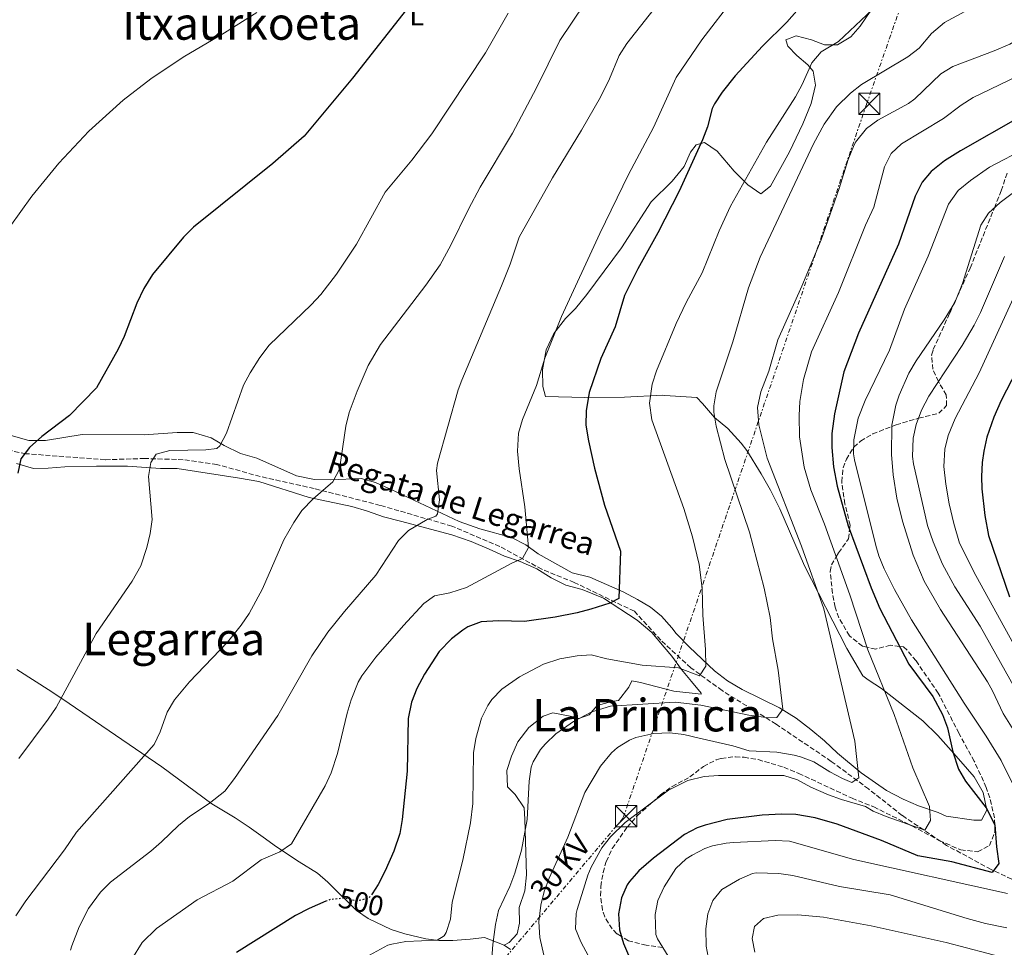
# Model space of a CAD drawing. Units: metres. Extents: x 610599 to 614041, y 4745515 to 4747884.
# Drawn here: x 613433 to 613780, y 4746271 to 4746599 of the extents above; entities that cross this region are included whole.
import ezdxf
from ezdxf.enums import TextEntityAlignment as Align

# ---------------------------------------------------------------- set-up
doc = ezdxf.new("R2010")
doc.units = ezdxf.units.M
doc.header["$MEASUREMENT"] = 0
for name, pattern in [('DGN Style 3', [2.435891, 1.739922, -0.695969]), ('DGN Style 5', [1.217945, 0.521977, -0.695969]), ('DGN Style 7', [3.479844, 1.56593, -0.695969, 0.521977, -0.695969])]:
    doc.linetypes.add(name, pattern=pattern)
for name, color, linetype, lineweight in [('Barranco lineal', 142, 'DGN Style 3', 13), ('Cota de curva de nivel directora', 7, 'Continuous', 0), ('Curva de nivel directora', 30, 'Continuous', 30), ('Curva de nivel directora no vista', 30, 'DGN Style 5', 30), ('Curva de nivel intermedia', 30, 'Continuous', 0), ('Etiqueta de uso rústico', 92, 'Continuous', 0), ('Línea de cambio de uso (parcela vista)', 92, 'Continuous', 0), ('Línea eléctrica', 6, 'DGN Style 7', 0), ('Tensión línea eléctrica', 7, 'Continuous', 0), ('Texto de arroyo-regatas y barrancos', 142, 'Continuous', 0), ('Texto de rotulación de espacio menor sin especificar', 7, 'Continuous', 0), ('Texto de Área (paraje) menor', 7, 'Continuous', 0), ('Torre eléctrica', 7, 'Continuous', 0), ('Transformador', 7, 'Continuous', 0), ('Zona arbolada', 92, 'DGN Style 3', 0)]:
    doc.layers.add(name, color=color, linetype=linetype, lineweight=lineweight)
doc.styles.add('Style-Arial', font='arial.ttf')

# ---------------------------------------------------------------- blocks, each defined once
blk = doc.blocks.new('5TME')
at = {"layer": 'Transformador', "color": 7, "linetype": 'Continuous', "lineweight": 0}
for p, q in [((-0.375, 0.375), (0.375, -0.375)), ((0.3723, 0.3776), (-0.3716, -0.3784))]:
    blk.add_line(p, q, dxfattribs=at)
at = {"layer": 'Transformador', "color": 7, "linetype": 'Continuous', "lineweight": 0, "flags": 128}
blk.add_lwpolyline([(-0.375, -0.375), (0.375, -0.375), (0.375, 0.375), (-0.375, 0.375), (-0.3716, -0.3784)], dxfattribs=at)

msp = doc.modelspace()

# ---------------------------------------------------------------- linework, layer by layer
at = {"layer": 'Barranco lineal', "color": 142, "linetype": 'DGN Style 3', "lineweight": 13}
msp.add_polyline3d([(613791.82, 4746291.29, 529.77), (613775.71, 4746298.92, 524.83), (613760.02, 4746307.4, 522.79), (613744.33, 4746318, 519.26), (613732.46, 4746327.33, 516.96), (613719.31, 4746337.08, 514.04), (613699.81, 4746350.22, 510.96), (613680.73, 4746362.1, 507.14), (613669.71, 4746370.15, 504.76), (613659.11, 4746379.91, 503.08), (613649.78, 4746390.08, 500.94), (613628.58, 4746400.26, 498.21), (613617.13, 4746404.92, 496.49), (613602.29, 4746412.98, 493.85), (613585.33, 4746420.19, 491.06), (613560.06, 4746427.51, 487.8), (613536.74, 4746433.45, 484.66), (613517.66, 4746437.69, 482.42), (613502.4, 4746441.93, 480.71), (613490.53, 4746443.63, 480.29), (613476.96, 4746444.06, 479.61), (613462.97, 4746443.63, 477.94), (613446.01, 4746444.91, 476.11), (613434.98, 4746445.75, 475.04), (613426.5, 4746447.45, 474.38)], dxfattribs=at)
at = {"layer": 'Curva de nivel directora', "color": 30, "linetype": 'Continuous', "lineweight": 30, "flags": 128}
for points, elevation in [([(613570.68, 4746604.25), (613550.22, 4746578.36), (613533.2, 4746557.93), (613522.2, 4746548.3), (613494.1, 4746525.8), (613490.56, 4746522.27), (613479.7, 4746509.02), (613476.61, 4746504.1), (613474.14, 4746498.87), (613469.7, 4746487.16), (613467.58, 4746482.63), (613459.86, 4746469), (613450.34, 4746459.25), (613440.66, 4746451.81), (613436.22, 4746447.97), (613433.24, 4746443.95), (613432.14, 4746438.91)], 475), ([(613707.1, 4746602.2), (613703.66, 4746598.12), (613695.06, 4746589.64), (613685.42, 4746579.16), (613680.78, 4746573.48), (613678.04, 4746569.29), (613677.26, 4746567.64), (613675.66, 4746561.24), (613673.82, 4746556.59), (613665.66, 4746538.45), (613658.1, 4746523.8), (613650.98, 4746511), (613646.29, 4746501.62), (613643.02, 4746490.52), (613637.9, 4746479.32), (613633.78, 4746467.32), (613632.74, 4746460.84), (613632.67, 4746455.84), (613633.56, 4746450.31), (613635.74, 4746440.68), (613639.22, 4746427.63), (613644.86, 4746411.32), (613644.26, 4746394.6), (613641.18, 4746393), (613634.46, 4746390.84), (613629.63, 4746389.51), (613621.78, 4746388.04), (613611.04, 4746386.54), (613601.86, 4746386.76), (613595.7, 4746386.36), (613591.05, 4746384.56)], 500), ([(613785.93, 4746564.77), (613764.94, 4746552.68), (613759.3, 4746549.16), (613754.58, 4746545.48), (613751.4, 4746541.62), (613748.96, 4746536.66), (613743.03, 4746519.76), (613728.86, 4746488.28), (613723.77, 4746474.69), (613720.42, 4746459.88), (613719.54, 4746452.92), (613719.47, 4746447.92), (613720.08, 4746441.07), (613721.34, 4746434.25), (613725.28, 4746420.3), (613733.34, 4746398.36), (613736.42, 4746391.08), (613746.7, 4746371.4), (613755.17, 4746360.04), (613758.61, 4746353.64), (613760.33, 4746348.94), (613762.17, 4746340.44), (613764.17, 4746334.36), (613766.7, 4746330.04), (613773.95, 4746320.62), (613777.02, 4746314.63), (613777.61, 4746306.92), (613778.45, 4746301), (613776.05, 4746297.8), (613761.81, 4746301.64), (613749.85, 4746303.76), (613737.01, 4746309.16), (613721.41, 4746314.84), (613713.61, 4746317.16), (613706.81, 4746318.28), (613701.82, 4746318.45), (613694.93, 4746318.12), (613682.53, 4746316.49), (613674.75, 4746314.6), (613671.93, 4746313.56), (613667.46, 4746311.29), (613656.53, 4746302.92), (613651.41, 4746298.36), (613648.1, 4746294.64), (613647.29, 4746293.48), (613645.24, 4746288.93), (613644.16, 4746283.19), (613644.56, 4746277.54), (613646, 4746272.69), (613648.45, 4746267)], 525), ([(613784.81, 4746475.25), (613779.26, 4746464.6), (613776.74, 4746458.68), (613774.26, 4746451.56), (613773.11, 4746446.68), (613772.58, 4746442.68), (613772.29, 4746437.68), (613772.42, 4746433.32), (613773.5, 4746423.96), (613774.82, 4746416.84), (613782.22, 4746395.24)], 550), ([(613591.05, 4746384.56), (613589.18, 4746383.4), (613585.2, 4746380.37), (613580.91, 4746375.91), (613575.66, 4746367.88), (613573.02, 4746362.76), (613571.1, 4746358.04), (613569.9, 4746352.2), (613569.57, 4746333.6), (613567.81, 4746316.52), (613567.02, 4746311.59), (613564.89, 4746305.35), (613561.85, 4746298.36), (613559.33, 4746293.56), (613557.22, 4746290.34)], 500), ([(613540.9, 4746287.65), (613534.97, 4746285.08), (613530.21, 4746282.6), (613509.3, 4746269.58)], 500)]:
    msp.add_lwpolyline(points, dxfattribs=dict(at, elevation=elevation))
at = {"layer": 'Curva de nivel directora no vista', "color": 30, "linetype": 'DGN Style 5', "lineweight": 30, "elevation": 500, "flags": 128}
msp.add_lwpolyline([(613557.22, 4746290.34), (613556.65, 4746289.47), (613555.73, 4746288.68), (613551.77, 4746287.72), (613547.17, 4746288.76), (613542.2, 4746288.22), (613540.9, 4746287.65)], dxfattribs=at)
at = {"layer": 'Curva de nivel intermedia', "color": 30, "linetype": 'Continuous', "lineweight": 0, "flags": 128}
for points, elevation in [([(613644.98, 4746623.88), (613623.5, 4746591.66), (613615.26, 4746574.92), (613606.82, 4746558.92), (613595.34, 4746539.88), (613591.23, 4746532.17), (613585.02, 4746519.35), (613581.17, 4746512.5), (613576.15, 4746505.28), (613560.11, 4746484.38), (613555.85, 4746476.92), (613551.98, 4746467.88), (613549.14, 4746460.28), (613547.9, 4746455.43), (613545.74, 4746440.28), (613543.39, 4746435.86), (613536.42, 4746429.8), (613532.34, 4746425.64), (613529.56, 4746421.48), (613526.06, 4746415.27), (613518.5, 4746398), (613513.82, 4746389.32), (613511.01, 4746385.18)], 485), ([(613685.01, 4746606.84), (613673.58, 4746591.96), (613664.55, 4746578.61), (613656.5, 4746561), (613647.7, 4746544.36), (613637.58, 4746523.56), (613624.04, 4746494.22), (613618.22, 4746479.52), (613615.18, 4746469.8), (613610.26, 4746457.8), (613608.91, 4746452.99), (613608.49, 4746446.64), (613609.11, 4746440.43), (613611.12, 4746426.93), (613612.42, 4746412.6), (613610.34, 4746408.76), (613606.58, 4746407.08), (613590.54, 4746398.44), (613584.62, 4746396.6), (613579.22, 4746395.56), (613575.5, 4746392.84), (613568.23, 4746385.05), (613558.46, 4746373.83), (613553.52, 4746367.25), (613552.3, 4746365.08), (613549.78, 4746358.84), (613548.36, 4746354.05), (613544.97, 4746339.8), (613542.77, 4746333), (613540.62, 4746328.49), (613528.73, 4746307.96)], 495), ([(613659.89, 4746606.84), (613647.1, 4746590.6), (613644.45, 4746586.36), (613641.06, 4746578.2), (613637.82, 4746571.72), (613631.1, 4746560.06), (613620.83, 4746543.23), (613609.1, 4746522.28), (613605.9, 4746512.69), (613602.93, 4746505.08), (613588.85, 4746471.73), (613587.54, 4746468.36), (613580.27, 4746442.46), (613579.98, 4746439.8), (613581.02, 4746429.4), (613580.28, 4746424.48), (613579.7, 4746423.72), (613576.66, 4746422.52), (613570.02, 4746418.68), (613566.51, 4746415.1), (613558.5, 4746402.84)], 490), ([(613739.86, 4746608.44), (613721.82, 4746591.32), (613715.74, 4746587.64), (613712.48, 4746583.83), (613709.02, 4746576.2), (613706.65, 4746571.8), (613696.45, 4746555.83), (613683.74, 4746533.16), (613679.7, 4746524.52), (613673.7, 4746509.64), (613668.04, 4746499.12), (613664.6, 4746491.72), (613657.66, 4746475), (613656.02, 4746470.29), (613655.1, 4746463.56), (613655.98, 4746457.72), (613667.22, 4746426.44), (613670.34, 4746416.36), (613672.68, 4746406.61), (613673.67, 4746398.26), (613673.94, 4746388.68), (613674.9, 4746376.6), (613675.02, 4746370.68)], 505), ([(613770.83, 4746604.25), (613759.26, 4746598.04), (613754.74, 4746594.12), (613750.3, 4746589), (613746.34, 4746585.95), (613730.02, 4746576.2), (613726.09, 4746573.12), (613721.17, 4746568.22), (613716.82, 4746562.13), (613713.01, 4746555.24), (613694.15, 4746515.13), (613690.1, 4746504.28), (613684.5, 4746485.32), (613678.7, 4746467.64), (613677.81, 4746462.68), (613677.86, 4746460.44), (613678.67, 4746455.51), (613681.73, 4746443.75), (613690.42, 4746418.04), (613695.62, 4746398.2)], 510), ([(613845.3, 4746604.92), (613826.33, 4746584.38), (613808.74, 4746569), (613794.48, 4746557.74), (613788.21, 4746553.79), (613775.17, 4746546.9), (613768.42, 4746542.28), (613764.1, 4746538.76), (613760.66, 4746533.88), (613753.51, 4746515.58), (613745.14, 4746496.76), (613739.9, 4746482.36), (613731.31, 4746464.55), (613728.78, 4746458.27), (613727.22, 4746450.68), (613727.15, 4746445.67), (613727.46, 4746443.64), (613735.04, 4746413.37)], 530), ([(613516.5, 4746601.64), (613505.1, 4746594.36), (613490.5, 4746585.85), (613479.03, 4746578.16), (613469.26, 4746570.68), (613457.22, 4746559.72), (613446.65, 4746548.32), (613437.1, 4746536.69), (613429.26, 4746525.89)], 470), ([(613605.18, 4746601.32), (613597.22, 4746587.32), (613578.23, 4746558.74), (613571.22, 4746549.48), (613561.78, 4746538.12), (613551.73, 4746519.79), (613544.66, 4746509.16), (613539.06, 4746502.04), (613535.71, 4746498.32), (613520.86, 4746484.04), (613517.62, 4746479.72), (613514.14, 4746474.36), (613511.82, 4746469.92), (613505.74, 4746453), (613503.47, 4746448.5), (613502.34, 4746447.64), (613498.54, 4746447.08), (613485.82, 4746446.92)], 480), ([(613813.46, 4746600.44), (613809.3, 4746595.96), (613804.7, 4746591.96), (613794.62, 4746584.52), (613784.78, 4746579.01), (613769.42, 4746571.56), (613765.18, 4746568.9), (613758.94, 4746564.2), (613744.1, 4746555.24), (613740.47, 4746551.8), (613738.1, 4746547.06), (613734.3, 4746532.84), (613731.42, 4746526.44), (613721.83, 4746502.64), (613712.34, 4746481.72), (613709.51, 4746472), (613708.22, 4746464.2), (613707.91, 4746459.21), (613708.13, 4746451.69), (613709.74, 4746441)], 520), ([(613796.02, 4746601.16), (613792.44, 4746597.67), (613787.53, 4746593.62), (613782.38, 4746590.42), (613776.81, 4746588.01), (613762.26, 4746582.52), (613757.95, 4746579.97), (613748.75, 4746571.12), (613746.62, 4746569.48), (613735.74, 4746563.56), (613731.69, 4746560.65), (613727.84, 4746555.76), (613727.14, 4746554.28), (613725.31, 4746549.62), (613722.14, 4746539.48), (613715.7, 4746521.3), (613708.86, 4746504.96)], 515), ([(613806.91, 4746555.48), (613778.98, 4746534.52), (613774.86, 4746530.68), (613772.11, 4746526.47), (613765.64, 4746505.92), (613762.89, 4746499.14), (613759.15, 4746493.01), (613749.22, 4746478.52), (613746.73, 4746474.19), (613743.24, 4746466.4), (613742.06, 4746462.84), (613740.66, 4746455.8), (613740.55, 4746445.44), (613741.1, 4746438.26), (613742.41, 4746430.08), (613744.49, 4746421.93), (613748.26, 4746409.96), (613752.11, 4746400.68), (613757.82, 4746390.68), (613774.47, 4746365.14), (613776.25, 4746362.04), (613780.01, 4746354.04), (613785.25, 4746345.52)], 535), ([(613780.42, 4746515.36), (613772.02, 4746495.64), (613769.8, 4746491.16), (613765.54, 4746483.96), (613753.78, 4746466.12), (613751.18, 4746461.16), (613749.26, 4746456.12), (613748.21, 4746451.22), (613747.97, 4746444.71), (613748.3, 4746442.12), (613753.26, 4746420.44), (613755.22, 4746414.6), (613758.54, 4746406.68), (613762.94, 4746398.68), (613771.86, 4746384.84), (613787.85, 4746356.28)], 540), ([(613708.86, 4746504.96), (613700.38, 4746485.96), (613697.3, 4746474.96), (613694.42, 4746467.56), (613693.26, 4746462.04), (613693.7, 4746455.96), (613696.68, 4746444.18), (613708.78, 4746413.08), (613716.63, 4746390.96), (613727.65, 4746344.21), (613729.01, 4746331.32), (613726.53, 4746329.64), (613723.21, 4746331), (613718.81, 4746333.37), (613713.17, 4746336.92), (613708.49, 4746338.69), (613706.17, 4746339.24), (613700.13, 4746340.28), (613690.29, 4746340.76), (613684.53, 4746342.6), (613672.69, 4746345.32), (613667.25, 4746346.52), (613662.29, 4746347.13), (613656.63, 4746346.9), (613650.29, 4746345.49), (613648.09, 4746344.6), (613643.79, 4746342.02), (613641.69, 4746340.12), (613637.89, 4746335.4), (613632.35, 4746326.04), (613626.33, 4746310.28), (613619.69, 4746295.8), (613617.93, 4746291.08), (613616.76, 4746286.23), (613616.1, 4746280.42), (613616.47, 4746274.9), (613619.25, 4746262.36)], 515), ([(613784.26, 4746502.07), (613771.5, 4746474.28), (613763.02, 4746458.2), (613760.54, 4746452.2), (613759.44, 4746447.32), (613759.01, 4746441.2), (613759.73, 4746435), (613760.95, 4746428.08), (613762.52, 4746421.1), (613764.59, 4746414.14), (613770.34, 4746402.71), (613785.06, 4746375.96)], 545), ([(613485.82, 4746446.92), (613481.01, 4746445.59), (613479.06, 4746442.6), (613478.31, 4746437.64), (613479.54, 4746422.52), (613478.83, 4746417.57), (613477.71, 4746412.61), (613475.5, 4746406.2), (613472.46, 4746400.68), (613459.78, 4746382.2), (613445.66, 4746356.13), (613442.87, 4746351.97), (613432.46, 4746338.05)], 480), ([(613709.74, 4746441), (613712.14, 4746433), (613716.88, 4746420.87), (613725.82, 4746395.88), (613732.25, 4746376.42), (613741.45, 4746353.64), (613748.08, 4746334.81), (613753.93, 4746321.16), (613754.28, 4746316.17), (613752.37, 4746312.76), (613738.73, 4746317.64), (613734.09, 4746319.5), (613731.37, 4746321.08), (613722.97, 4746323.56), (613718.28, 4746325.3), (613712.13, 4746327.96), (613707.33, 4746330.52), (613702.57, 4746332.08), (613679.45, 4746332.12), (613674.47, 4746331.79), (613668.63, 4746330.35), (613661.85, 4746326.92), (613646.57, 4746315.48), (613641.33, 4746310.44), (613638.27, 4746306.49), (613634.5, 4746299.68), (613633.37, 4746296.92), (613629.59, 4746284.76), (613629.21, 4746283.32), (613629.05, 4746277.96), (613630.86, 4746273.3), (613633.61, 4746268.28)], 520), ([(613735.04, 4746413.37), (613736.14, 4746409.72), (613738.01, 4746405.09), (613741.58, 4746397.8), (613747.65, 4746387.1), (613766.17, 4746357.64), (613773.97, 4746346.03), (613779.33, 4746337.4), (613785.13, 4746325.48)], 530), ([(613558.5, 4746402.84), (613547.46, 4746390.04), (613541.54, 4746382.68), (613535.98, 4746374.37), (613523.94, 4746353.24), (613508.63, 4746330.98), (613505.16, 4746326.5), (613499.7, 4746322.21), (613492.77, 4746317.56), (613488.89, 4746314.41), (613482.89, 4746308.6), (613479.07, 4746305.38), (613464.85, 4746294.36), (613461.3, 4746290.86), (613457.02, 4746285.07), (613453.74, 4746278.58), (613451.19, 4746271.91), (613450.73, 4746270.45)], 490), ([(613695.62, 4746398.2), (613697.7, 4746387.88), (613698.58, 4746380.36), (613700.51, 4746369.26), (613702.21, 4746355.56), (613700.13, 4746352.6), (613697.13, 4746352.44), (613690.21, 4746353.4), (613673.21, 4746356.9), (613664.22, 4746357.96), (613641.42, 4746356.52), (613634.82, 4746354.6), (613628.33, 4746351.16), (613622.01, 4746346.76), (613618.42, 4746343.32), (613616.69, 4746341.24), (613614.01, 4746336.97), (613613.37, 4746335), (613612.67, 4746330.05), (613611.93, 4746316.58), (613609.93, 4746305.72), (613607.53, 4746297.56), (613605.8, 4746292.87), (613601.85, 4746284.36), (613600.79, 4746279.47), (613599.85, 4746272.44), (613598.65, 4746256.36)], 510), ([(613511.01, 4746385.18), (613506.15, 4746379.15), (613492.78, 4746365.16), (613487.38, 4746358.84), (613484.89, 4746354.5), (613482.42, 4746347.48), (613480.24, 4746342.98), (613452.85, 4746312.05), (613448.57, 4746305.81), (613434.93, 4746287.81), (613431.37, 4746282.53)], 485), ([(613675.02, 4746370.68), (613672.82, 4746367.32), (613665.42, 4746370.09), (613652.58, 4746371), (613640.1, 4746373.24), (613634.58, 4746374.68), (613629.59, 4746374.4), (613623.42, 4746373.32), (613617.73, 4746371.45), (613609.18, 4746366.92), (613602.94, 4746362.6), (613599.51, 4746358.97), (613598.1, 4746356.84), (613595.83, 4746352.37), (613593.78, 4746345.11), (613593, 4746340.14), (613592.76, 4746322.17), (613591.88, 4746315.33), (613589.25, 4746302.2), (613585.49, 4746287.4), (613584.93, 4746281.32), (613583.4, 4746276.62), (613582.65, 4746275.48), (613580.17, 4746273.88), (613569.05, 4746273.48), (613564.14, 4746272.55), (613562.73, 4746272.12), (613556.29, 4746268.6)], 505), ([(613528.73, 4746307.96), (613524.59, 4746305.17), (613518.09, 4746302.28), (613508.09, 4746294.76), (613495.45, 4746288.12), (613481.04, 4746278.02), (613476.05, 4746273.16), (613472.33, 4746267.24)], 495), ([(613781.53, 4746290.44), (613727.25, 4746302.36), (613704.53, 4746308.92), (613699.54, 4746309.11), (613684.78, 4746308.4), (613682.21, 4746308.2), (613677.33, 4746307.22), (613674.65, 4746306.28), (613670.21, 4746304), (613668.13, 4746302.6), (613664.4, 4746299.28), (613660.29, 4746292.76), (613658.09, 4746287.88), (613657.12, 4746282.94), (613657.4, 4746275.98), (613658.01, 4746274.36), (613665.49, 4746262.12)], 530), ([(613781.26, 4746278.29), (613773.7, 4746279.87), (613767.31, 4746281.6), (613740.13, 4746289.88), (613722.17, 4746292.9), (613705.69, 4746296.76), (613700.74, 4746297.43), (613692.73, 4746297.72), (613691.45, 4746297.48), (613686.86, 4746295.53), (613680.61, 4746291.88), (613677.47, 4746287.99), (613675.71, 4746283.28), (613674.96, 4746277.87), (613675.18, 4746271.78), (613676.5, 4746264.25)], 535), ([(613795.81, 4746263.72), (613759.81, 4746273.16), (613733.36, 4746278.97), (613716.57, 4746282.08), (613707.5, 4746282.83), (613700.41, 4746282.76), (613695.37, 4746281.56), (613692.21, 4746278.76), (613691.33, 4746274.52), (613692.36, 4746269.64)], 540)]:
    msp.add_lwpolyline(points, dxfattribs=dict(at, elevation=elevation))
at = {"layer": 'Línea de cambio de uso (parcela vista)', "color": 92, "linetype": 'Continuous', "lineweight": 0}
for points in [[(613733.26, 4746602.28, 504.11), (613729.5, 4746596.76, 504.11), (613726.18, 4746593, 504.05), (613721.5, 4746590.2, 503.81), (613716.94, 4746590.2, 503.39), (613712.38, 4746591.96, 502.07), (613706.94, 4746593.4, 500.87), (613703.26, 4746591.88, 500.57), (613703.94, 4746589.72, 501.05), (613707.14, 4746586.44, 501.89), (613711.06, 4746583.08, 503.27), (613712.94, 4746580.92, 503.93), (613713.74, 4746575.96, 505.37), (613712.22, 4746569.4, 505.91), (613709.3, 4746562.28, 505.79), (613704.5, 4746552.36, 505.91), (613697.9, 4746540.28, 506.09), (613694.38, 4746537.56, 505.73), (613689.86, 4746540.68, 504.77), (613685.02, 4746545.56, 502.67), (613678.98, 4746552.6, 501.23), (613674.5, 4746555.64, 499.19), (613671.58, 4746554.84, 498.29), (613669.66, 4746552.28, 498.23), (613667.42, 4746547.24, 498.11), (613663.14, 4746541.96, 497.99), (613655.66, 4746534.76, 497.69), (613645.22, 4746518.44, 497.15), (613633.06, 4746502.04, 496.07), (613628.98, 4746497, 495.65), (613625.5, 4746493.48, 494.69), (613621.34, 4746488.2, 493.79), (613618.66, 4746482.44, 493.97), (613617.38, 4746475.32, 494.69), (613617.5, 4746469.48, 495.17), (613618.46, 4746465.96, 495.41), (613632.26, 4746465.56, 498.41), (613646.34, 4746465.72, 502.25), (613659.86, 4746466.44, 505.43), (613660.54, 4746466.28, 506.03), (613671.86, 4746465.56, 506.87), (613673.86, 4746463.48, 507.71), (613678.1, 4746458.52, 508.91), (613682.74, 4746454.6, 509.81), (613687.5, 4746449.48, 510.71), (613689.46, 4746446.84, 510.83), (613694.58, 4746438.68, 511.43), (613697.9, 4746432.92, 511.79), (613701.14, 4746426.28, 512.27), (613709.86, 4746406.12, 513.23), (613724.82, 4746376.92, 515.81), (613730.5, 4746367.24, 516.53), (613732.3, 4746365.88, 516.59), (613737.09, 4746362.76, 517.79), (613751.61, 4746351.4, 520.97)], [(613751.61, 4746351.4, 520.97), (613756.93, 4746346.2, 522.29), (613761.61, 4746340.92, 523.37), (613765.09, 4746337, 524.03), (613769.73, 4746331.56, 524.39), (613772.89, 4746326.04, 524.33), (613774.17, 4746319.8, 524.15), (613772.33, 4746316.28, 523.73), (613769.65, 4746316.28, 523.37), (613759.81, 4746317.72, 521.87), (613757.09, 4746319, 521.03), (613750.13, 4746321.4, 519.95), (613744.69, 4746323.72, 518.81), (613738.77, 4746326.84, 517.49), (613729.85, 4746333.08, 515.15), (613721.53, 4746339.96, 514.13), (613716.97, 4746344.28, 512.93), (613712.13, 4746348.36, 511.97), (613706.93, 4746352.36, 510.65), (613701.01, 4746355.96, 509.51), (613687.9, 4746362.44, 507.59), (613682.66, 4746365.56, 506.75), (613678.1, 4746369.08, 505.79), (613669.26, 4746377.4, 503.87), (613664.54, 4746382.28, 503.15), (613663.06, 4746384.28, 503.03), (613659.42, 4746388.36, 502.07), (613655.54, 4746391.56, 501.41), (613650.94, 4746394.2, 500.99), (613645.82, 4746397, 500.33), (613634.02, 4746402.12, 498.35), (613627.86, 4746403.72, 497.81), (613615.78, 4746410.44, 496.01), (613611.42, 4746413.56, 495.17), (613606.38, 4746416.12, 493.97), (613595.26, 4746419.16, 492.05), (613587.94, 4746421.8, 491.15), (613563.98, 4746433.08, 487.31), (613558.34, 4746435.56, 486.83), (613553.38, 4746437, 486.11), (613542.62, 4746436.52, 485.03), (613536.86, 4746436.68, 484.13), (613530.46, 4746437.96, 483.29), (613516.54, 4746444.2, 481.55), (613510.74, 4746445.8, 481.19), (613505.02, 4746448.6, 480.23), (613500.34, 4746451.32, 479.57), (613494.06, 4746453.24, 478.49), (613488.38, 4746453.24, 477.77), (613476.7, 4746452.44, 476.57), (613454.82, 4746452.53, 475.55), (613441.86, 4746450.45, 474.59), (613436.02, 4746450.45, 474.29), (613429.74, 4746452.13, 473.63)], [(613431.7, 4746442.29, 474.33), (613437.66, 4746440.53, 475.41), (613442.78, 4746440.61, 476.19), (613448.78, 4746441.17, 476.79), (613459.86, 4746441.32, 477.75), (613470.9, 4746441.32, 478.59), (613482.54, 4746440.52, 479.91), (613488.38, 4746440.52, 480.39), (613510.34, 4746437.16, 481.53), (613517.22, 4746435.88, 482.37), (613534.94, 4746430.28, 484.41), (613550.02, 4746427.08, 486.03), (613555.58, 4746425.48, 486.87), (613561.26, 4746423.48, 488.07), (613567.26, 4746421.88, 489.21), (613585.3, 4746417.08, 491.01), (613592.18, 4746414.76, 492.09), (613598.5, 4746412.04, 493.35), (613603.98, 4746409.56, 494.01), (613609.42, 4746407.72, 495.15), (613615.3, 4746405.08, 495.99), (613620.42, 4746401.88, 496.83), (613625.54, 4746399.32, 497.91), (613631.38, 4746397.8, 498.99), (613638.94, 4746394.76, 499.29), (613650.82, 4746386.92, 501.27), (613655.9, 4746382.6, 502.23), (613660.26, 4746377.4, 503.31), (613663.02, 4746374.28, 504.33), (613666.46, 4746369.48, 505.17), (613669.94, 4746365.32, 506.25), (613673.42, 4746361.16, 506.85), (613673.42, 4746360.84, 506.73), (613663.74, 4746361.88, 506.67), (613651.98, 4746364.92, 506.91), (613648.9, 4746365.48, 507.15), (613647.86, 4746363.24, 507.63), (613644.22, 4746358.52, 508.83), (613641.86, 4746358.28, 509.19), (613636.7, 4746356.84, 509.43), (613633.81, 4746353.56, 509.43), (613630.17, 4746352.2, 509.31), (613627.09, 4746353, 508.95), (613620.98, 4746354.28, 507.69), (613617.58, 4746353, 507.63), (613612.57, 4746349, 507.27), (613608.65, 4746343.96, 507.09), (613606.45, 4746338.92, 507.09), (613604.81, 4746333.8, 507.15), (613605.05, 4746328.04, 507.27), (613607.73, 4746325.4, 507.63), (613610.93, 4746320.68, 508.95), (613611.17, 4746316.68, 509.43), (613611.73, 4746297, 510.33), (613611.13, 4746291.4, 510.45), (613609.13, 4746285.48, 510.93), (613609.29, 4746279.96, 510.75), (613608.37, 4746276.2, 510.45), (613605.61, 4746273.08, 510.45), (613603.77, 4746272.12, 510.39)], [(613431.74, 4746369.49, 476.55), (613444.16, 4746361.61, 479.5), (613450.29, 4746357.53, 480.63), (613483.01, 4746335.19, 486.01), (613500.61, 4746322.12, 489.99), (613508.85, 4746317.08, 491.31), (613513.85, 4746313.8, 491.67), (613518.77, 4746310.28, 492.45), (613523.41, 4746306.92, 493.47), (613531.46, 4746301.62, 496.2), (613537.93, 4746297.64, 497.19), (613541.6, 4746294.38, 498.09), (613551.73, 4746284.36, 501.03), (613555.85, 4746281.6, 501.65), (613563.97, 4746277.72, 503.01), (613568.76, 4746276.16, 503.63), (613576.21, 4746274.36, 504.57), (613580.77, 4746273.8, 505.83), (613585.72, 4746273.81, 506.55), (613591.78, 4746274.27, 508.13), (613596.9, 4746274.87, 509.13), (613603.77, 4746272.12, 510.39)], [(613603.77, 4746272.12, 510.39), (613606.09, 4746270.68, 510.87)]]:
    msp.add_polyline3d(points, dxfattribs=at)
at = {"layer": 'Línea eléctrica', "color": 6, "linetype": 'DGN Style 7', "lineweight": 0}
msp.add_polyline3d([(613669.25, 4747878.15, 488.8), (613664.49, 4747863.6, 489.88), (613723.54, 4747707.22, 530.54), (613806.72, 4747488.75, 527.22), (613934.68, 4747154.72, 521.32), (613818.22, 4746817.12, 520.58), (613731.71, 4746569.06, 512.47), (613645.81, 4746317.05, 519.59), (613474.55, 4746113.91, 520.81), (613377.3, 4745993.01, 509.4), (613190.27, 4745763.94, 525.39), (613197.17, 4745556.36, 515.02)], dxfattribs=at)
at = {"layer": 'Zona arbolada', "color": 92, "linetype": 'DGN Style 3', "lineweight": 0}
for points in [[(613659.84, 4746271.37, 530), (613653.97, 4746272.12, 528.03), (613647.73, 4746273.72, 525.87), (613645.25, 4746275.23, 525), (613643.62, 4746276.21, 524.48), (613641.97, 4746277.88, 523.91), (613639.34, 4746282.11, 522.87), (613638.53, 4746284.6, 522.43), (613637.86, 4746289.57, 521.73), (613637.97, 4746292.92, 521.37), (613638.72, 4746297.81, 520.96), (613639.89, 4746301.72, 520.72), (613642, 4746306.27, 520.51), (613647.23, 4746313.82, 520.28), (613650.81, 4746317.88, 520.18), (613656.02, 4746322.55, 520), (613659.01, 4746325.24, 519.86), (613663.09, 4746328.2, 519.69), (613669.41, 4746331.56, 519.44), (613674.17, 4746335.32, 519.22), (613678.62, 4746337.57, 519.05), (613680.45, 4746338.12, 518.99), (613685.45, 4746338.73, 518.84), (613688.53, 4746338.52, 518.75), (613693.45, 4746337.71, 518.63), (613702.53, 4746334.98, 518.47), (613707.81, 4746332.84, 518.42), (613726.62, 4746324.06, 518.69), (613734.29, 4746321, 519.03), (613746.91, 4746314.72, 520), (613747.79, 4746314.28, 520.09), (613757.45, 4746309.16, 521.2), (613765.01, 4746305.8, 522.21), (613770.97, 4746305.16, 523.03), (613775.17, 4746307.32, 523.74), (613777.05, 4746312.12, 524.57), (613776.99, 4746314.69, 525), (613776.93, 4746317.13, 525.42), (613775.27, 4746324.16, 526.66), (613774.01, 4746327.88, 527.33), (613769.78, 4746337.17, 529.09), (613764.37, 4746347, 528.96), (613757.09, 4746361.16, 527.29), (613749.22, 4746372.6, 525.84), (613746.07, 4746376.41, 525.32), (613744.78, 4746377.48, 525.14), (613743.42, 4746377.67, 525), (613740.22, 4746378.12, 524.09), (613735.02, 4746376.76, 521.23), (613731.93, 4746377.41, 520), (613730.28, 4746377.75, 519.62), (613725.71, 4746381.46, 518.56), (613721.92, 4746387.81, 517.85), (613720.62, 4746391.56, 517.75), (613719.73, 4746396.49, 517.9), (613718.9, 4746404.18, 518.79), (613719.34, 4746406.44, 519.22), (613721.02, 4746409.3, 520), (613721.87, 4746410.74, 520.57), (613725.38, 4746415.72, 523.75), (613725.77, 4746418.98, 525), (613725.94, 4746420.46, 525.33), (613724.14, 4746428.04, 526.65), (613722.98, 4746435.88, 527.67), (613723.49, 4746440.73, 528.36), (613724.62, 4746443.8, 528.92), (613727.18, 4746447.92, 530), (613727.28, 4746448.07, 530.05), (613729.66, 4746450.2, 530.94), (613733.93, 4746452.74, 532.48), (613740.65, 4746455.4, 535), (613742.16, 4746455.99, 535.71), (613750.07, 4746458.26, 540), (613750.14, 4746458.28, 540.02), (613757.26, 4746460.04, 540.94), (613760.02, 4746462.76, 540.89), (613759.9, 4746466.52, 540.62), (613757.5, 4746470.52, 540.1), (613757.16, 4746471.25, 540), (613755.14, 4746475.56, 539.23), (613754.74, 4746480.6, 538.15), (613755.3, 4746482.52, 537.69), (613761.1, 4746495.4, 535.14), (613762.51, 4746498.52, 535), (613763.69, 4746501.1, 535), (613768.34, 4746511.34, 535), (613776.87, 4746532.56, 535), (613779.3, 4746538.6, 533.15), (613781.5, 4746545.24, 529.82)], [(613727.18, 4746447.92, 530), (613727.28, 4746448.07, 530.05), (613729.66, 4746450.2, 530.94), (613733.93, 4746452.74, 532.48), (613740.65, 4746455.4, 535), (613742.16, 4746455.99, 535.71), (613750.07, 4746458.26, 540), (613750.14, 4746458.28, 540.02), (613757.26, 4746460.04, 540.94), (613760.02, 4746462.76, 540.89), (613759.9, 4746466.52, 540.62), (613757.5, 4746470.52, 540.1), (613757.16, 4746471.25, 540), (613755.14, 4746475.56, 539.23), (613754.74, 4746480.6, 538.15), (613755.3, 4746482.52, 537.69), (613761.1, 4746495.4, 535.14), (613762.51, 4746498.52, 535), (613763.69, 4746501.1, 535), (613768.34, 4746511.34, 535), (613776.87, 4746532.56, 535), (613779.3, 4746538.6, 533.15), (613781.5, 4746545.24, 529.82)], [(613775.17, 4746307.32, 523.74), (613777.05, 4746312.12, 524.57), (613776.99, 4746314.69, 525), (613776.93, 4746317.13, 525.42), (613775.27, 4746324.16, 526.66), (613774.01, 4746327.88, 527.33), (613769.78, 4746337.17, 529.09), (613764.37, 4746347, 528.96), (613757.09, 4746361.16, 527.29), (613749.22, 4746372.6, 525.84), (613746.07, 4746376.41, 525.32), (613744.78, 4746377.48, 525.14), (613743.42, 4746377.67, 525), (613740.22, 4746378.12, 524.09), (613735.02, 4746376.76, 521.23), (613731.93, 4746377.41, 520), (613730.28, 4746377.75, 519.62), (613725.71, 4746381.46, 518.56), (613721.92, 4746387.81, 517.85), (613720.62, 4746391.56, 517.75), (613719.73, 4746396.49, 517.9), (613718.9, 4746404.18, 518.79), (613719.34, 4746406.44, 519.22), (613721.02, 4746409.3, 520), (613721.87, 4746410.74, 520.57), (613725.38, 4746415.72, 523.75), (613725.77, 4746418.98, 525), (613725.94, 4746420.46, 525.33), (613724.14, 4746428.04, 526.65), (613722.98, 4746435.88, 527.67), (613723.49, 4746440.73, 528.36), (613724.62, 4746443.8, 528.92), (613727.18, 4746447.92, 530)], [(613659.84, 4746271.37, 530), (613653.97, 4746272.12, 528.03), (613647.73, 4746273.72, 525.87), (613645.25, 4746275.23, 525), (613643.62, 4746276.21, 524.48), (613641.97, 4746277.88, 523.91), (613639.34, 4746282.11, 522.87), (613638.53, 4746284.6, 522.43), (613637.86, 4746289.57, 521.73), (613637.97, 4746292.92, 521.37), (613638.72, 4746297.81, 520.96), (613639.89, 4746301.72, 520.72), (613642, 4746306.27, 520.51), (613647.23, 4746313.82, 520.28), (613650.81, 4746317.88, 520.18), (613656.02, 4746322.55, 520), (613659.01, 4746325.24, 519.86), (613663.09, 4746328.2, 519.69), (613669.41, 4746331.56, 519.44), (613674.17, 4746335.32, 519.22), (613678.62, 4746337.57, 519.05), (613680.45, 4746338.12, 518.99), (613685.45, 4746338.73, 518.84), (613688.53, 4746338.52, 518.75), (613693.45, 4746337.71, 518.63), (613702.53, 4746334.98, 518.47), (613707.81, 4746332.84, 518.42), (613726.62, 4746324.06, 518.69), (613734.29, 4746321, 519.03), (613746.91, 4746314.72, 520), (613747.79, 4746314.28, 520.09), (613757.45, 4746309.16, 521.2), (613765.01, 4746305.8, 522.21), (613770.97, 4746305.16, 523.03), (613775.17, 4746307.32, 523.74)]]:
    msp.add_polyline3d(points, dxfattribs=at)

# ---------------------------------------------------------------- block references
at = {"layer": 'Torre eléctrica', "color": 7, "linetype": 'Continuous', "lineweight": 0, "xscale": 10, "yscale": 10, "zscale": 10}
for p in [(613732.74, 4746569.32, 512.63), (613646.89, 4746317.72, 519.62)]:
    msp.add_blockref('5TME', p, dxfattribs=at)

# ---------------------------------------------------------------- texts
at = {"layer": 'Cota de curva de nivel directora', "color": 7, "linetype": 'Continuous', "lineweight": 0, "style": 'Style-Arial'}
msp.add_text('500', height=7, rotation=347.2604, dxfattribs=at).set_placement((613553.37, 4746287.37, 500), align=Align.MIDDLE_CENTER)
at = {"layer": 'Etiqueta de uso rústico', "color": 92, "linetype": 'Continuous', "lineweight": 0, "style": 'Style-Arial'}
msp.add_text('L', height=7, dxfattribs=at).set_placement((613572.93, 4746600.51, 475.47), align=Align.MIDDLE_CENTER)
at = {"layer": 'Tensión línea eléctrica', "color": 7, "linetype": 'Continuous', "lineweight": 0, "style": 'Style-Arial'}
msp.add_text('30 KV', height=7.5, rotation=49.8672, dxfattribs=at).set_placement((613626.46, 4746297.19, 516.34), align=Align.CENTER)
at = {"layer": 'Texto de arroyo-regatas y barrancos', "color": 142, "linetype": 'Continuous', "lineweight": 0, "style": 'Style-Arial'}
msp.add_text('Regata de Legarrea', height=8, rotation=342.364, dxfattribs=at).set_placement((613540.76, 4746439.38, 484.5))
at = {"layer": 'Texto de rotulación de espacio menor sin especificar', "color": 7, "linetype": 'Continuous', "lineweight": 0, "style": 'Style-Arial'}
msp.add_text('La Primicia', height=11.5, dxfattribs=at).set_placement((613654.36, 4746353.41, 509.79), align=Align.MIDDLE_CENTER)
at = {"layer": 'Texto de Área (paraje) menor', "color": 7, "linetype": 'Continuous', "lineweight": 0, "style": 'Style-Arial'}
for s, p in [('Itxaurkoeta', (613511.13, 4746597.71, 468.88)), ('Legarrea', (613487.18, 4746380.32, 481.51))]:
    msp.add_text(s, height=11.5, dxfattribs=at).set_placement(p, align=Align.MIDDLE_CENTER)

doc.saveas('drawing.dxf')
